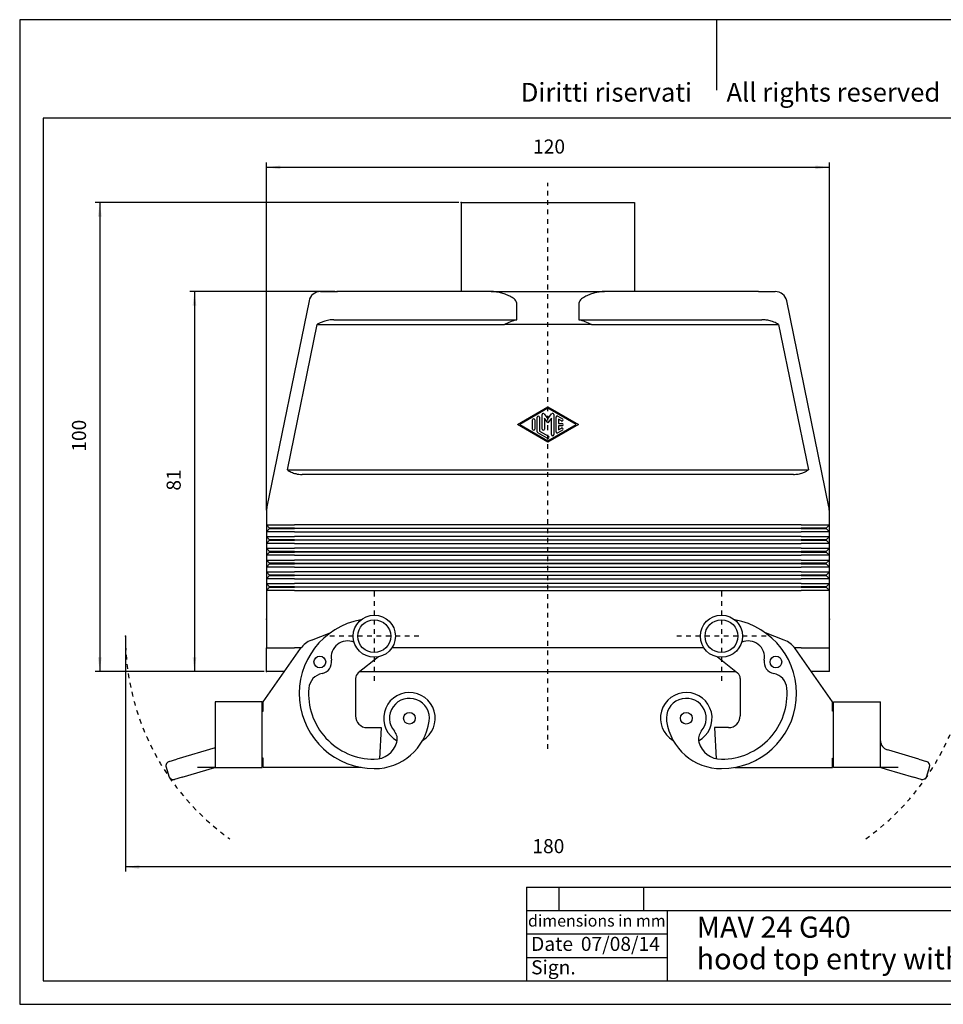
# Model space of a CAD drawing. Units: millimetres. Extents: x 0 to 297, y 0 to 210.
import ezdxf

# ---------------------------------------------------------------- set-up
doc = ezdxf.new("R2010")
doc.units = ezdxf.units.MM
doc.linetypes.add('CHAIN', pattern=[4, 1, -1, 1, -1])
doc.linetypes.add('DASHED_SPACE', pattern=[2, 1, -1])
for name, color, linetype in [('1', 7, 'Continuous'), ('Bemaßungen_TC_020513_DIN_', 7, 'Continuous'), ('Mittellinie_TC_020513_DIN_', 7, 'Continuous'), ('Mittelpunktmarkierung_TC_020513_DIN_', 7, 'Continuous'), ('Sichtbare_Kanten_TC_020513_DIN_', 7, 'Continuous'), ('Stich_1-Linien_TC_020513_DIN_', 7, 'Continuous')]:
    doc.layers.add(name, color=color, linetype=linetype)
doc.styles.add('CONVERTER_11', font='ARIAL.TTF', dxfattribs={"width": 1.2})
doc.styles.add('CONVERTER_12', font='ARIAL.TTF', dxfattribs={"width": 1.38})
doc.styles.add('CONVERTER_13', font='simplex.shx', dxfattribs={"width": 0.95})
doc.dimstyles.new('ME10_DIM_10', dxfattribs={"dimtxt": 3, "dimasz": 3, "dimexe": 1, "dimexo": 0.5, "dimgap": 2, "dimtad": 1, "dimdsep": 46, "dimtxsty": 'CONVERTER_13', "dimsah": 1, "dimcen": 0.09, "dimclrd": 2, "dimclre": 2, "dimclrt": 4, "dimadec": 0, "dimazin": 0, "dimtfac": 1, "dimtdec": 4, "dimtix": 1, "dimtmove": 0, "dimatfit": 3, "dimfxl": 1, "dimtolj": 1, "dimtzin": 0, "dimarcsym": 0})
doc.dimstyles.new('ME10_DIM_11', dxfattribs={"dimtxt": 3, "dimasz": 3, "dimexe": 1, "dimexo": 0.5, "dimgap": 2, "dimtad": 1, "dimdsep": 46, "dimtxsty": 'CONVERTER_13', "dimsah": 1, "dimcen": 0.09, "dimclrd": 2, "dimclre": 2, "dimclrt": 4, "dimadec": 0, "dimazin": 0, "dimtfac": 1, "dimtdec": 4, "dimtix": 1, "dimtmove": 0, "dimatfit": 3, "dimfxl": 1, "dimtolj": 1, "dimtzin": 0, "dimarcsym": 0})
doc.dimstyles.new('ME10_DIM_12', dxfattribs={"dimtxt": 3, "dimasz": 3, "dimexe": 1, "dimexo": 0.5, "dimgap": 2, "dimtad": 1, "dimdsep": 46, "dimtxsty": 'CONVERTER_13', "dimsah": 1, "dimcen": 0.09, "dimclrd": 2, "dimclre": 2, "dimclrt": 4, "dimadec": 0, "dimazin": 0, "dimtfac": 1, "dimtdec": 4, "dimtix": 1, "dimtmove": 0, "dimatfit": 3, "dimfxl": 1, "dimtolj": 1, "dimtzin": 0, "dimarcsym": 0})
doc.dimstyles.new('ME10_DIM_13', dxfattribs={"dimtxt": 3, "dimasz": 3, "dimexe": 1, "dimexo": 0.5, "dimgap": 2, "dimtad": 1, "dimdsep": 46, "dimtxsty": 'CONVERTER_13', "dimsah": 1, "dimcen": 0.09, "dimclrd": 2, "dimclre": 2, "dimclrt": 4, "dimadec": 0, "dimazin": 0, "dimtfac": 1, "dimtdec": 4, "dimtix": 1, "dimtmove": 0, "dimatfit": 3, "dimfxl": 1, "dimtolj": 1, "dimtzin": 0, "dimarcsym": 0})

# ---------------------------------------------------------------- blocks, each defined once
blk = doc.blocks.new('_formato_A4', base_point=(297.0000000000001, 0))
at = {"layer": '1', "color": 7, "linetype": 'Continuous'}
for p, q in [((0, 210.0000000000001), (0, 0)), ((297.0000000000001, 210.0000000000001), (0, 210.0000000000001)), ((148.4999999999998, 210.0000000000001), (148.4999999999998, 195.0000000000001)), ((292.0000000000001, 189), (4.99999999999989, 189)), ((4.99999999999989, 189), (4.99999999999989, 5)), ((108.0000000000001, 25), (292.0000000000001, 25)), ((108.0000000000001, 25), (108.0000000000001, 5)), ((115.0000000000001, 20), (115.0000000000001, 25)), ((133.0000000000002, 20), (133.0000000000002, 25)), ((108.0000000000001, 20), (292.0000000000001, 20)), ((138.0000000000001, 20), (138.0000000000001, 5)), ((108.0000000000001, 14.99999999999989), (138.0000000000001, 14.99999999999989)), ((108.0000000000001, 9.99999999999986), (138.0000000000001, 9.99999999999986)), ((4.99999999999989, 5), (108.0000000000001, 5)), ((108.0000000000001, 5), (292.0000000000001, 5)), ((0, 0), (297.0000000000001, 0))]:
    blk.add_line(p, q, dxfattribs=at)
at = {"layer": '1', "color": 7}
for s, insert, char_height, attachment_point, line_spacing_factor, style in [('Diritti riservati      All rights reserved', (151.4999999999998, 194.0000000000001), 4, 5, 1.32052821128451, 'CONVERTER_11'), ('dimensions in mm', (123.0000000000001, 17.49999999999994), 2.5, 5, 0.60024009603842, 'CONVERTER_12'), ('Date', (109.0000000000001, 12.49999999999987), 3, 4, 1.32052821128451, 'CONVERTER_11'), ('Sign.', (109.0000000000001, 7.49999999999987), 3, 4, 1.32052821128451, 'CONVERTER_11')]:
    blk.add_mtext(s, dxfattribs=dict(at, insert=insert, char_height=char_height, attachment_point=attachment_point, line_spacing_factor=line_spacing_factor, style=style))
blk = doc.blocks.new('*D2')
at = {"layer": '1', "color": 2, "linetype": 'Continuous'}
for p, q in [((22.520106437628, 78.01059123714498), (22.520106437628, 28.292271343783)), ((202.617363623943, 78.01059123714498), (202.617363623943, 28.292271343783)), ((202.617363623943, 29.292271343783), (22.520106437628, 29.292271343783))]:
    blk.add_line(p, q, dxfattribs=at)
at = {"layer": '1', "color": 2}
for points in [[(25.520106437628, 29.68722883654519), (25.520106437628, 28.89731385102081), (22.520106437628, 29.292271343783)], [(199.617363623943, 28.89731385102081), (199.617363623943, 29.68722883654519), (202.617363623943, 29.292271343783)]]:
    blk.add_solid(points, dxfattribs=at)
at = {"layer": '1', "color": 4, "insert": (109.2687350307855, 31.292271343783), "char_height": 3, "attachment_point": 7, "rotation": 0.00013888888888888892, "line_spacing_factor": 0.60024009603842, "style": 'CONVERTER_13'}
blk.add_mtext('180', dxfattribs=at)
blk = doc.blocks.new('*D3')
at = {"layer": '1', "color": 2, "linetype": 'Continuous'}
for p, q in [((93.56873503078597, 171.010591237145), (16.07566903301597, 171.010591237145)), ((17.07566903301597, 171.010591237145), (17.07566903301597, 71.01059123714501)), ((52.067735030786, 71.01059123714501), (16.07566903301597, 71.01059123714501))]:
    blk.add_line(p, q, dxfattribs=at)
at = {"layer": '1', "color": 2}
for points in [[(17.47062652577816, 168.010591237145), (16.68071154025378, 168.010591237145), (17.07566903301597, 171.010591237145)], [(16.68071154025378, 74.01059123714501), (17.47062652577816, 74.01059123714501), (17.07566903301597, 71.01059123714501)]]:
    blk.add_solid(points, dxfattribs=at)
at = {"layer": '1', "color": 4, "insert": (15.07566903301597, 117.860591237145), "char_height": 3, "attachment_point": 7, "rotation": 90, "line_spacing_factor": 0.60024009603842, "style": 'CONVERTER_13'}
blk.add_mtext('100', dxfattribs=at)
blk = doc.blocks.new('*D4')
at = {"layer": '1', "color": 2, "linetype": 'Continuous'}
for p, q in [((67.18191910394691, 152.010591237145), (36.25190133937099, 152.010591237145)), ((37.25190133937099, 152.010591237145), (37.25190133937099, 71.01059123714501)), ((52.067735030786, 71.01059123714501), (36.25190133937099, 71.01059123714501))]:
    blk.add_line(p, q, dxfattribs=at)
at = {"layer": '1', "color": 2}
for points in [[(37.64685883213318, 149.010591237145), (36.8569438466088, 149.010591237145), (37.25190133937099, 152.010591237145)], [(36.8569438466088, 74.01059123714501), (37.64685883213318, 74.01059123714501), (37.25190133937099, 71.01059123714501)]]:
    blk.add_solid(points, dxfattribs=at)
at = {"layer": '1', "color": 4, "insert": (35.25190133937099, 109.560591237145), "char_height": 3, "attachment_point": 7, "rotation": 90, "line_spacing_factor": 0.60024009603842, "style": 'CONVERTER_13'}
blk.add_mtext('81', dxfattribs=at)
blk = doc.blocks.new('*D5')
at = {"layer": '1', "color": 2, "linetype": 'Continuous'}
for p, q in [((52.568735030786, 105.403953405353), (52.568735030786, 179.50852269107)), ((172.568735030786, 178.50852269107), (52.568735030786, 178.50852269107)), ((172.568735030786, 105.403953405353), (172.568735030786, 179.50852269107))]:
    blk.add_line(p, q, dxfattribs=at)
at = {"layer": '1', "color": 2}
for points in [[(55.568735030786, 178.9034801838322), (55.568735030786, 178.1135651983078), (52.568735030786, 178.50852269107)], [(169.568735030786, 178.1135651983078), (169.568735030786, 178.9034801838322), (172.568735030786, 178.50852269107)]]:
    blk.add_solid(points, dxfattribs=at)
at = {"layer": '1', "color": 4, "insert": (109.418735030786, 180.50852269107), "char_height": 3, "attachment_point": 7, "rotation": 0.00013888888888888892, "line_spacing_factor": 0.60024009603842, "style": 'CONVERTER_13'}
blk.add_mtext('120', dxfattribs=at)

msp = doc.modelspace()

# ---------------------------------------------------------------- linework, layer by layer
at = {"layer": 'Bemaßungen_TC_020513_DIN_', "color": 7}
for p in [(94.06873503078597, 171.010591237145), (67.68191910394691, 152.010591237145), (52.56873503078597, 82.13559123714496), (172.568735030786, 82.13559123714496), (22.52010643762796, 78.51059123714496), (52.567735030786, 71.01059123714496), (52.567735030786, 71.01059123714496)]:
    msp.add_point(p, dxfattribs=at)
at = {"layer": 'Mittellinie_TC_020513_DIN_', "color": 7, "linetype": 'CHAIN'}
msp.add_line((112.568735030786, 54.48793092259297), (112.568735030786, 175.222703947232), dxfattribs=at)
at = {"layer": 'Mittelpunktmarkierung_TC_020513_DIN_', "color": 7, "linetype": 'CHAIN'}
for p, q in [((75.56873503078597, 88.01059123714496), (75.56873503078597, 69.01059123714496)), ((149.568735030786, 88.01059123714496), (149.568735030786, 69.01059123714496)), ((85.06873503078597, 78.51059123714496), (66.06873503078597, 78.51059123714496)), ((159.068735030786, 78.51059123714496), (140.068735030786, 78.51059123714496))]:
    msp.add_line(p, q, dxfattribs=at)
at = {"layer": 'Sichtbare_Kanten_TC_020513_DIN_', "color": 7, "linetype": 'Continuous'}
for p, q in [((94.06873503078597, 171.010591237145), (94.06873503078597, 152.010591237145)), ((94.06873503078597, 171.010591237145), (131.068735030786, 171.010591237145)), ((131.068735030786, 171.010591237145), (131.068735030786, 152.010591237145)), ((64.10962265983594, 152.010591237145), (67.68191910394691, 152.010591237145)), ((100.516764237592, 152.010591237145), (67.68191910394691, 152.010591237145)), ((100.516764237592, 152.010591237145), (124.6207058239799, 152.010591237145)), ((157.4555509576239, 152.010591237145), (124.6207058239799, 152.010591237145)), ((157.4555509576239, 152.010591237145), (161.027847401735, 152.010591237145)), ((61.66021787585598, 150.011007268281), (52.69016354923403, 106.104951880078)), ((105.935485450075, 146.010591237145), (105.935485450075, 149.510591237145)), ((119.201984611496, 149.510591237145), (119.201984611496, 146.010591237145)), ((172.447306512337, 106.104951880079), (163.4772521857151, 150.011007268281)), ((57.04409751903594, 114.010591237145), (63.37743085237, 145.010591237145)), ((63.37743085237, 145.010591237145), (103.2951165352899, 145.010591237145)), ((66.96686534050693, 146.010591237145), (105.935485450075, 146.010591237145)), ((121.842353526281, 145.010591237145), (103.2951165352899, 145.010591237145)), ((119.201984611496, 146.010591237145), (158.170604721064, 146.010591237145)), ((121.842353526281, 145.010591237145), (161.760039209202, 145.010591237145)), ((161.760039209202, 145.010591237145), (168.093372542535, 114.010591237145)), ((106.0682904257589, 123.660591237145), (112.568735030786, 127.409180959377)), ((112.568735030786, 127.120591237145), (106.568735030786, 123.660591237145)), ((112.568735030786, 127.409180959377), (119.069179635812, 123.660591237145)), ((118.568735030786, 123.660591237145), (112.568735030786, 127.120591237145)), ((109.318735030786, 122.670591237145), (109.318735030786, 124.650591237145)), ((109.818735030786, 124.650591237145), (109.818735030786, 122.670591237145)), ((110.318735030786, 122.104257848281), (110.318735030786, 125.216924626009)), ((110.818735030786, 125.216924626009), (110.818735030786, 122.2486809038459)), ((111.318735030786, 122.670591237145), (111.318735030786, 125.793591292676)), ((111.769065725833, 125.943149350373), (112.568735030786, 124.872004738467)), ((111.818735030786, 125.04082226441), (111.818735030786, 122.670591237145)), ((112.568735030786, 124.036208914925), (111.818735030786, 125.04082226441)), ((112.568735030786, 124.872004738467), (113.368404335739, 125.943149350373)), ((113.318735030786, 125.04082226441), (112.568735030786, 124.036208914925)), ((113.318735030786, 121.527591181614), (113.318735030786, 125.04082226441)), ((113.818735030786, 125.793591292676), (113.818735030786, 121.527591181614)), ((114.318735030786, 122.104257848281), (114.318735030786, 125.216924626009)), ((114.6936239782779, 125.433495055187), (115.6936239782779, 124.85682838852)), ((115.443846083293, 124.423687530165), (114.818735030786, 124.784168237111)), ((114.818735030786, 124.784168237111), (114.818735030786, 123.910591237145)), ((114.818735030786, 123.910591237145), (115.568735030786, 123.910591237145)), ((112.568735030786, 119.912001514913), (106.0682904257589, 123.660591237145)), ((106.568735030786, 123.660591237145), (112.568735030786, 120.2005912371449)), ((112.443846083293, 120.73435408577), (110.443846083293, 121.8876874191029)), ((110.818735030786, 122.2486809038459), (112.6936239782779, 121.167494944125)), ((112.568735030786, 120.2005912371449), (118.568735030786, 123.660591237145)), ((119.069179635812, 123.660591237145), (112.568735030786, 119.912001514913)), ((115.6936239782779, 122.4643540857699), (114.6936239782779, 121.8876874191029)), ((114.818735030786, 123.410591237145), (114.818735030786, 122.537014237179)), ((115.568735030786, 123.410591237145), (114.818735030786, 123.410591237145)), ((114.818735030786, 122.537014237179), (115.443846083293, 122.897494944125)), ((57.04409751903594, 114.010591237145), (168.093372542535, 114.010591237145)), ((164.912540204936, 113.010591237145), (60.22492985663504, 113.010591237145)), ((52.56873503078597, 104.903953405353), (52.56873503078597, 102.260591237145)), ((172.568735030786, 102.260591237145), (172.568735030786, 104.903953405353)), ((52.56873503078597, 102.260591237145), (53.26873503078602, 101.560591237145)), ((52.56873503078597, 102.260591237145), (52.56873503078597, 100.760591237145)), ((52.56873503078597, 102.260591237145), (58.56873503078597, 102.260591237145)), ((52.56873503078597, 100.760591237145), (53.26873503078602, 101.460591237145)), ((53.26873503078602, 101.460591237145), (53.26873503078602, 101.560591237145)), ((58.56873503078597, 101.560591237145), (53.26873503078602, 101.560591237145)), ((53.26873503078602, 101.460591237145), (58.56873503078597, 101.460591237145)), ((166.568735030786, 102.260591237145), (58.56873503078597, 102.260591237145)), ((58.56873503078597, 101.560591237145), (166.568735030786, 101.560591237145)), ((166.568735030786, 101.460591237145), (58.56873503078597, 101.460591237145)), ((166.568735030786, 102.260591237145), (172.568735030786, 102.260591237145)), ((171.8687350307859, 101.560591237145), (166.568735030786, 101.560591237145)), ((166.568735030786, 101.460591237145), (171.8687350307859, 101.460591237145)), ((171.8687350307859, 101.560591237145), (172.568735030786, 102.260591237145)), ((171.8687350307859, 101.460591237145), (171.8687350307859, 101.560591237145)), ((172.568735030786, 100.760591237145), (171.8687350307859, 101.460591237145)), ((172.568735030786, 100.760591237145), (172.568735030786, 102.260591237145)), ((58.56873503078597, 100.760591237145), (52.56873503078597, 100.760591237145)), ((52.56873503078597, 100.760591237145), (52.56873503078597, 99.76059123714496)), ((52.56873503078597, 99.76059123714496), (53.26873503078602, 99.06059123714495)), ((52.56873503078597, 99.76059123714496), (52.56873503078597, 98.26059123714496)), ((52.56873503078597, 99.76059123714496), (58.56873503078597, 99.76059123714496)), ((52.56873503078597, 98.26059123714496), (53.26873503078602, 98.96059123714495)), ((53.26873503078602, 98.96059123714495), (53.26873503078602, 99.06059123714495)), ((58.56873503078597, 99.06059123714495), (53.26873503078602, 99.06059123714495)), ((53.26873503078602, 98.96059123714495), (58.56873503078597, 98.96059123714495)), ((58.56873503078597, 100.760591237145), (166.568735030786, 100.760591237145)), ((166.568735030786, 99.76059123714496), (58.56873503078597, 99.76059123714496)), ((58.56873503078597, 99.06059123714495), (166.568735030786, 99.06059123714495)), ((166.568735030786, 98.96059123714495), (58.56873503078597, 98.96059123714495)), ((172.568735030786, 100.760591237145), (166.568735030786, 100.760591237145)), ((166.568735030786, 99.76059123714496), (172.568735030786, 99.76059123714496)), ((171.8687350307859, 99.06059123714495), (166.568735030786, 99.06059123714495)), ((166.568735030786, 98.96059123714495), (171.8687350307859, 98.96059123714495)), ((171.8687350307859, 99.06059123714495), (172.568735030786, 99.76059123714496)), ((171.8687350307859, 98.96059123714495), (171.8687350307859, 99.06059123714495)), ((172.568735030786, 98.26059123714496), (171.8687350307859, 98.96059123714495)), ((172.568735030786, 99.76059123714496), (172.568735030786, 100.760591237145)), ((172.568735030786, 98.26059123714496), (172.568735030786, 99.76059123714496)), ((58.56873503078597, 98.26059123714496), (52.56873503078597, 98.26059123714496)), ((52.56873503078597, 98.26059123714496), (52.56873503078597, 97.26059123714496)), ((52.56873503078597, 97.26059123714496), (53.26873503078602, 96.56059123714495)), ((52.56873503078597, 97.26059123714496), (52.56873503078597, 95.76059123714496)), ((52.56873503078597, 97.26059123714496), (58.56873503078597, 97.26059123714496)), ((58.56873503078597, 98.26059123714496), (166.568735030786, 98.26059123714496)), ((166.568735030786, 97.26059123714496), (58.56873503078597, 97.26059123714496)), ((172.568735030786, 98.26059123714496), (166.568735030786, 98.26059123714496)), ((166.568735030786, 97.26059123714496), (172.568735030786, 97.26059123714496)), ((171.8687350307859, 96.56059123714495), (172.568735030786, 97.26059123714496)), ((172.568735030786, 97.26059123714496), (172.568735030786, 98.26059123714496)), ((172.568735030786, 95.76059123714496), (172.568735030786, 97.26059123714496)), ((52.56873503078597, 95.76059123714496), (53.26873503078602, 96.46059123714495)), ((58.56873503078597, 95.76059123714496), (52.56873503078597, 95.76059123714496)), ((52.56873503078597, 95.76059123714496), (52.56873503078597, 94.76059123714496)), ((52.56873503078597, 94.76059123714496), (53.26873503078602, 94.06059123714495)), ((52.56873503078597, 94.76059123714496), (52.56873503078597, 93.26059123714496)), ((52.56873503078597, 94.76059123714496), (58.56873503078597, 94.76059123714496)), ((53.26873503078602, 96.46059123714495), (53.26873503078602, 96.56059123714495)), ((58.56873503078597, 96.56059123714495), (53.26873503078602, 96.56059123714495)), ((53.26873503078602, 96.46059123714495), (58.56873503078597, 96.46059123714495)), ((58.56873503078597, 96.56059123714495), (166.568735030786, 96.56059123714495)), ((166.568735030786, 96.46059123714495), (58.56873503078597, 96.46059123714495)), ((58.56873503078597, 95.76059123714496), (166.568735030786, 95.76059123714496)), ((166.568735030786, 94.76059123714496), (58.56873503078597, 94.76059123714496)), ((171.8687350307859, 96.56059123714495), (166.568735030786, 96.56059123714495)), ((166.568735030786, 96.46059123714495), (171.8687350307859, 96.46059123714495)), ((172.568735030786, 95.76059123714496), (166.568735030786, 95.76059123714496)), ((166.568735030786, 94.76059123714496), (172.568735030786, 94.76059123714496)), ((171.8687350307859, 96.46059123714495), (171.8687350307859, 96.56059123714495)), ((172.568735030786, 95.76059123714496), (171.8687350307859, 96.46059123714495)), ((171.8687350307859, 94.06059123714495), (172.568735030786, 94.76059123714496)), ((172.568735030786, 94.76059123714496), (172.568735030786, 95.76059123714496)), ((172.568735030786, 93.26059123714496), (172.568735030786, 94.76059123714496)), ((52.56873503078597, 93.26059123714496), (53.26873503078602, 93.96059123714495)), ((58.56873503078597, 93.26059123714496), (52.56873503078597, 93.26059123714496)), ((52.56873503078597, 93.26059123714496), (52.56873503078597, 92.26059123714496)), ((53.26873503078602, 93.96059123714495), (53.26873503078602, 94.06059123714495)), ((58.56873503078597, 94.06059123714495), (53.26873503078602, 94.06059123714495)), ((53.26873503078602, 93.96059123714495), (58.56873503078597, 93.96059123714495)), ((58.56873503078597, 94.06059123714495), (166.568735030786, 94.06059123714495)), ((166.568735030786, 93.96059123714495), (58.56873503078597, 93.96059123714495)), ((58.56873503078597, 93.26059123714496), (166.568735030786, 93.26059123714496)), ((171.8687350307859, 94.06059123714495), (166.568735030786, 94.06059123714495)), ((166.568735030786, 93.96059123714495), (171.8687350307859, 93.96059123714495)), ((172.568735030786, 93.26059123714496), (166.568735030786, 93.26059123714496)), ((171.8687350307859, 93.96059123714495), (171.8687350307859, 94.06059123714495)), ((172.568735030786, 93.26059123714496), (171.8687350307859, 93.96059123714495)), ((172.568735030786, 92.26059123714496), (172.568735030786, 93.26059123714496)), ((52.56873503078597, 92.26059123714496), (53.26873503078602, 91.56059123714495)), ((52.56873503078597, 92.26059123714496), (52.56873503078597, 90.76059123714496)), ((52.56873503078597, 92.26059123714496), (58.56873503078597, 92.26059123714496)), ((52.56873503078597, 90.76059123714496), (53.26873503078602, 91.46059123714495)), ((58.56873503078597, 90.76059123714496), (52.56873503078597, 90.76059123714496)), ((52.56873503078597, 90.76059123714496), (52.56873503078597, 89.76059123714496)), ((53.26873503078602, 91.46059123714495), (53.26873503078602, 91.56059123714495)), ((58.56873503078597, 91.56059123714495), (53.26873503078602, 91.56059123714495)), ((53.26873503078602, 91.46059123714495), (58.56873503078597, 91.46059123714495)), ((166.568735030786, 92.26059123714496), (58.56873503078597, 92.26059123714496)), ((58.56873503078597, 91.56059123714495), (166.568735030786, 91.56059123714495)), ((166.568735030786, 91.46059123714495), (58.56873503078597, 91.46059123714495)), ((58.56873503078597, 90.76059123714496), (166.568735030786, 90.76059123714496)), ((166.568735030786, 92.26059123714496), (172.568735030786, 92.26059123714496)), ((171.8687350307859, 91.56059123714495), (166.568735030786, 91.56059123714495)), ((166.568735030786, 91.46059123714495), (171.8687350307859, 91.46059123714495)), ((172.568735030786, 90.76059123714496), (166.568735030786, 90.76059123714496)), ((171.8687350307859, 91.56059123714495), (172.568735030786, 92.26059123714496)), ((171.8687350307859, 91.46059123714495), (171.8687350307859, 91.56059123714495)), ((172.568735030786, 90.76059123714496), (171.8687350307859, 91.46059123714495)), ((172.568735030786, 90.76059123714496), (172.568735030786, 92.26059123714496)), ((172.568735030786, 89.76059123714496), (172.568735030786, 90.76059123714496)), ((52.56873503078597, 89.76059123714496), (53.26873503078602, 89.06059123714495)), ((52.56873503078597, 89.76059123714496), (52.56873503078597, 88.26059123714496)), ((52.56873503078597, 89.76059123714496), (58.56873503078597, 89.76059123714496)), ((52.56873503078597, 88.26059123714496), (53.26873503078602, 88.96059123714495)), ((58.56873503078597, 88.26059123714496), (52.56873503078597, 88.26059123714496)), ((52.56873503078597, 88.26059123714496), (52.56873503078597, 76.01059123714496)), ((53.26873503078602, 88.96059123714495), (53.26873503078602, 89.06059123714495)), ((58.56873503078597, 89.06059123714495), (53.26873503078602, 89.06059123714495)), ((53.26873503078602, 88.96059123714495), (58.56873503078597, 88.96059123714495)), ((166.568735030786, 89.76059123714496), (58.56873503078597, 89.76059123714496)), ((58.56873503078597, 89.06059123714495), (166.568735030786, 89.06059123714495)), ((166.568735030786, 88.96059123714495), (58.56873503078597, 88.96059123714495)), ((58.56873503078597, 88.26059123714496), (166.568735030786, 88.26059123714496)), ((166.568735030786, 89.76059123714496), (172.568735030786, 89.76059123714496)), ((171.8687350307859, 89.06059123714495), (166.568735030786, 89.06059123714495)), ((166.568735030786, 88.96059123714495), (171.8687350307859, 88.96059123714495)), ((172.568735030786, 88.26059123714496), (166.568735030786, 88.26059123714496)), ((171.8687350307859, 89.06059123714495), (172.568735030786, 89.76059123714496)), ((171.8687350307859, 88.96059123714495), (171.8687350307859, 89.06059123714495)), ((172.568735030786, 88.26059123714496), (171.8687350307859, 88.96059123714495)), ((172.568735030786, 88.26059123714496), (172.568735030786, 89.76059123714496)), ((172.568735030786, 76.01059123714496), (172.568735030786, 88.26059123714496)), ((62.18505823955897, 77.68161865136896), (66.15321919984191, 79.19689911989296)), ((162.952411822013, 77.68161865136896), (158.98425086173, 79.19689911989296)), ((51.86873503078593, 64.51059123714496), (59.88048135139704, 75.88916412192096)), ((52.567735030786, 71.01059123714496), (52.567735030786, 76.01059123714496)), ((52.567735030786, 76.01059123714496), (58.567735030786, 76.01059123714496)), ((59.96873503078595, 76.01059123714496), (58.567735030786, 76.01059123714496)), ((145.827077644012, 76.01059123714496), (79.31039241756, 76.01059123714496)), ((166.569735030786, 76.01059123714496), (165.168735030786, 76.01059123714496)), ((173.268735030786, 64.51059123714496), (165.256988710174, 75.88916412192096)), ((166.569735030786, 76.01059123714496), (172.569735030786, 76.01059123714496)), ((172.569735030786, 71.01059123714496), (172.569735030786, 76.01059123714496)), ((76.43791806110104, 74.09533123802696), (72.13695549065798, 70.68608555384695)), ((148.69955200047, 74.09533123802696), (153.0005145709131, 70.68608555384695)), ((56.44543824403795, 71.01059123714496), (52.567735030786, 71.01059123714496)), ((71.56873503078597, 69.51059123714496), (71.56873503078597, 61.51059123714497)), ((72.54633836506795, 71.01059123714496), (152.591131696503, 71.01059123714496)), ((153.568735030786, 69.51059123714496), (153.568735030786, 61.51059123714497)), ((172.569735030786, 71.01059123714496), (168.692031817534, 71.01059123714496)), ((51.668735030786, 64.51059123714496), (41.668735030786, 64.51059123714496)), ((41.668735030786, 64.51059123714496), (41.668735030786, 50.51059123714497)), ((51.668735030786, 50.51059123714497), (51.668735030786, 64.51059123714496)), ((51.86873503078593, 62.51059123714497), (51.86873503078593, 64.51059123714496)), ((173.268735030786, 62.51059123714497), (173.268735030786, 64.51059123714496)), ((173.468735030786, 50.51059123714497), (173.468735030786, 64.51059123714496)), ((173.468735030786, 64.51059123714496), (183.468735030786, 64.51059123714496)), ((183.468735030786, 50.51059123714497), (183.468735030786, 64.51059123714496)), ((51.668735030786, 62.51059123714497), (51.86873503078593, 62.51059123714497)), ((173.468735030786, 62.51059123714497), (173.268735030786, 62.51059123714497)), ((74.06873503078597, 59.01059123714497), (77.06873503078597, 59.01059123714497)), ((77.06873503078597, 59.01059123714497), (76.6790192300709, 52.38542262500296)), ((148.068735030786, 59.01059123714497), (148.4584508314999, 52.38542262500296)), ((151.068735030786, 59.01059123714497), (148.068735030786, 59.01059123714497)), ((41.668735030786, 54.71059123714495), (33.48314812246596, 52.28305058223894)), ((51.86873503078593, 52.51059123714497), (51.668735030786, 52.51059123714497)), ((51.86873503078593, 50.51059123714497), (51.86873503078593, 52.51059123714497)), ((173.268735030786, 52.51059123714497), (173.468735030786, 52.51059123714497)), ((173.268735030786, 50.51059123714497), (173.268735030786, 52.51059123714497)), ((185.227958240484, 54.18887105868596), (184.9000886030831, 54.28610499966196)), ((191.654321939105, 52.28305058223894), (185.227958240484, 54.18887105868596)), ((31.21305326643002, 50.56677669545395), (31.78169969413202, 48.64931972324796)), ((31.88745853868201, 51.80982839540796), (33.48314812246596, 52.28305058223894)), ((34.62044097787097, 48.44813663782695), (41.57496976529293, 50.51059123714497)), ((41.668735030786, 50.51059123714497), (37.882812427738, 50.51059123714497)), ((41.668735030786, 50.51059123714497), (51.668735030786, 50.51059123714497)), ((72.75137811339002, 50.51059123714497), (51.86873503078593, 50.51059123714497)), ((152.3860919481819, 50.51059123714497), (173.268735030786, 50.51059123714497)), ((183.468735030786, 50.51059123714497), (173.468735030786, 50.51059123714497)), ((185.1186683613509, 50.51059123714497), (183.468735030786, 50.51059123714497)), ((183.562500296279, 50.51059123714497), (184.659311812782, 50.18531773178695)), ((187.2546576338341, 50.51059123714497), (185.1186683613509, 50.51059123714497)), ((191.654321939105, 52.28305058223894), (193.2500115228899, 51.80982839540796)), ((193.3557703674389, 48.64931972324796), (193.924416795141, 50.56677669545395)), ((34.62044097787097, 48.44813663782695), (33.02475139408702, 47.97491445099597)), ((184.659311812782, 50.18531773178695), (190.5170290837, 48.44813663782695)), ((192.112718667485, 47.97491445099597), (190.5170290837, 48.44813663782695))]:
    msp.add_line(p, q, dxfattribs=at)
for points in [[(105.93548550953, 149.510590283471), (105.887051371232, 149.783646313744), (105.756975558892, 150.03609344204), (105.587143448487, 150.246159283715), (105.3874154364019, 150.435167996483), (105.165250447885, 150.607644764977), (104.930920151368, 150.763303486901), (104.694695619241, 150.901848523217), (104.465147999421, 151.023818699913), (104.232404378549, 151.137315480309), (103.9935447250759, 151.244413106041), (103.749513176576, 151.345035283165), (103.501253274575, 151.439124791222), (103.249707964555, 151.526614873009), (102.995821384088, 151.607429234582), (102.740535882608, 151.68151065548), (102.484795001641, 151.748782841759), (102.229436782495, 151.808845250207), (101.975217012063, 151.86142131527), (101.7229022060789, 151.906339375573), (101.473261264459, 151.943446843224), (101.2270595108419, 151.97258159359), (100.985064653054, 151.993591038781), (100.748044398919, 152.006313054162), (100.516764072076, 152.010595051842)], [(124.620705989495, 152.010595051842), (124.389425662652, 152.006313054162), (124.152405408517, 151.993591038781), (123.910410550729, 151.97258159359), (123.664208797113, 151.943446843224), (123.414567855493, 151.906339375573), (123.1622530495079, 151.86142131527), (122.908033279077, 151.808845250207), (122.65267505993, 151.748782841759), (122.396934178964, 151.68151065548), (122.141648677484, 151.607429234582), (121.887762097016, 151.526614873009), (121.636216786996, 151.439124791222), (121.387956884996, 151.345035283165), (121.143925336495, 151.244413106041), (120.9050656830229, 151.137315480309), (120.67232206215, 151.023818699913), (120.44277444233, 150.901848523217), (120.2065499102029, 150.763303486901), (119.972219613687, 150.607644764977), (119.750054625169, 150.435167996483), (119.550326613084, 150.246159283715), (119.3804945026789, 150.03609344204), (119.2504186903391, 149.783646313744), (119.201984552041, 149.510590283471)]]:
    msp.add_lwpolyline(points, dxfattribs=at)
for centre, radius in [((75.56873503078597, 78.51059123714496), 4.5), ((75.56873503078597, 78.51059123714496), 3.5), ((149.568735030786, 78.51059123714496), 4.5), ((149.568735030786, 78.51059123714496), 3.5), ((63.96873503078595, 73.01059123714496), 1.25), ((161.168735030786, 73.01059123714496), 1.25), ((83.06873503078597, 61.01059123714497), 1.25), ((142.068735030786, 61.01059123714497), 1.25)]:
    msp.add_circle(centre, radius, dxfattribs=at)
for centre, radius, start, end in [((64.10962265983594, 149.510591237145), 2.5, 90, 168.4533094540661), ((161.027847401735, 149.510591237145), 2.500000000000498, 11.54669054593327, 90), ((112.568735030786, 124.510591237145), 22.50000000000007, 107.1462099988922, 114.3406467286027), ((112.568735030786, 124.510591237145), 22.49999999999972, 65.65935327139981, 72.85379000111017), ((111.568735030786, 125.793591292676), 0.2500000000002312, 36.74339513786904, 180), ((113.568735030786, 125.793591292676), 0.25, 0, 143.256604862131), ((109.568735030786, 124.650591237145), 0.25, 0, 180), ((110.568735030786, 125.216924626009), 0.25, 0, 180), ((114.568735030786, 125.216924626009), 0.2499999999999466, 60.02938435016461, 180), ((115.568735030786, 124.640257959342), 0.2499999999996386, 240.0293843498307, 60.02938435016623), ((115.568735030786, 123.660591237145), 0.25, 270, 90), ((109.568735030786, 122.670591237145), 0.25, 180, 0), ((110.568735030786, 122.104257848281), 0.25, 180, 240.0293843499559), ((111.568735030786, 122.670591237145), 0.25, 180, 0), ((114.568735030786, 122.104257848281), 0.25, 180, 299.970615649824), ((115.568735030786, 122.6809245149469), 0.2499999999990849, 299.9706156499493, 119.9706156500425), ((112.568735030786, 120.950924514947), 0.2499999999996509, 240.0293843498323, 60.02938435016461), ((113.568735030786, 121.527591181614), 0.25, 180, 0), ((58.56873503078495, 104.903953405353), 5.999999999999633, 168.4533094540768, 180), ((166.568735030786, 104.903953405353), 6, 0, 11.5466905459323), ((75.56873503078597, 66.26059123714496), 16.00000000000015, 100.193542100229, 270), ((149.568735030786, 66.26059123714496), 15.99999999999999, 270, 79.80645789977055), ((63.96873503078595, 73.01059123714496), 4.999999999999392, 110.8998380201265, 144.8503101724613), ((69.88432653033496, 74.01059123714496), 3.499999999999889, 66.95504055271141, 189.5940682268536), ((155.253143531237, 74.01059123714496), 3.49999999999953, 350.4059317731437, 113.0449594473036), ((161.168735030786, 73.01059123714496), 4.999999999999712, 35.14968982754474, 69.10016197987316), ((63.96824674723504, 73.01059123714496), 2.499999999999818, 280.9103759242914, 9.59406822686889), ((161.169223314336, 73.01059123714496), 2.499999999999871, 170.4059317731313, 259.0896240757285), ((65.10388634779699, 67.11904452192395), 3.499999999999847, 100.9103759242842, 175.310408491475), ((73.06873503078597, 69.51059123714496), 1.499999999999933, 128.4028206223028, 180), ((152.068735030786, 69.51059123714496), 1.5, 0, 51.59717937772358), ((160.033583713775, 67.11904452192395), 3.499999999999397, 4.68959150852635, 79.08962407571671), ((75.56873503078597, 66.26059123714496), 14.00000000000061, 175.3104084914706, 270), ((149.568735030786, 66.26059123714496), 13.99999999999999, 270, 4.68959150852977), ((83.06873503078597, 61.01059123714497), 5.499999999999891, 300.6211178286528, 241.4725646696079), ((83.06873503078597, 61.01059123714497), 4.249999999999854, 351.8287664400441, 221.0047368796653), ((142.068735030786, 61.01059123714497), 5.499999999999692, 298.5274353303827, 239.378882171347), ((142.068735030786, 61.01059123714497), 4.250000000000093, 318.9952631203258, 188.1712335599539), ((74.06873503078597, 61.51059123714497), 2.5, 180, 270), ((151.068735030786, 61.51059123714497), 2.5, 270, 0), ((75.56873503078597, 62.08751431406795), 11.82692307692298, 270, 351.8287664400485), ((149.568735030786, 62.08751431406795), 11.82692307692396, 188.1712335599508, 270), ((77.97481149575296, 56.58177164054395), 2.49999999999978, 344.2447976051723, 41.00473687965895), ((147.162658565818, 56.58177164054395), 2.49999999999917, 138.9952631203406, 195.7552023948277), ((75.56873503078597, 57.26059123714497), 5, 270, 344.2447976051828), ((149.568735030786, 57.26059123714497), 5.000000000000286, 195.755202394814, 270), ((185.468735030786, 56.20356197186895), 2, 180, 253.4816019201582), ((32.17178175253295, 50.85109990930495), 0.9999999999999508, 106.5183980798216, 196.5183980798261), ((192.965688309038, 50.85109990930495), 0.9999999999999669, 343.4816019201753, 73.48160192012534), ((32.74042818023494, 48.93364293709895), 0.9999999999998798, 196.5183980798258, 286.5183980798845), ((192.397041881336, 48.93364293709895), 0.9999999999999397, 253.4816019201748, 343.4816019201738)]:
    msp.add_arc(centre, radius, start, end, dxfattribs=at)
for points, knots in [([(66.96686534050693, 146.010591237145), (66.59888541110422, 145.9919669158746), (65.86289720810447, 145.9547168235675), (64.89503755225502, 145.698083009218), (64.06493688351833, 145.3802002812564), (63.60655200675131, 145.1337687088398), (63.37743085237, 145.010591237145)], [0, 0, 0, 0, 1.102696566324441, 2.205478074010212, 2.985551271960726, 3.765139402737431, 3.765139402737431, 3.765139402737431, 3.765139402737431]), ([(161.760039209202, 145.010591237145), (161.4218583005463, 145.1868522460755), (160.7455087048214, 145.5393678767839), (159.7744035770059, 145.8306589267048), (158.9117270932635, 145.9853544150971), (158.4175705572621, 146.0021815203882), (158.170604721064, 146.010591237145)], [0, 0, 0, 0, 1.141923194638913, 2.283805099449974, 3.024873255713883, 3.76526727682972, 3.76526727682972, 3.76526727682972, 3.76526727682972]), ([(57.04409751903594, 114.010591237145), (57.3201723611697, 113.8292405802922), (57.87235188421145, 113.4665196838824), (58.7289361876667, 113.1820683911528), (59.5173503999547, 113.0334542459894), (59.98913399078895, 113.0182101687591), (60.22492985663504, 113.010591237145)], [0, 0, 0, 0, 0.9872250628828194, 1.974556800309051, 2.681820935544406, 3.388510058826743, 3.388510058826743, 3.388510058826743, 3.388510058826743]), ([(164.912540204936, 113.010591237145), (165.2566830714035, 113.0268039832922), (165.9449397585284, 113.0592281224597), (166.8261047013546, 113.3102029717023), (167.5452258732971, 113.6344712613683), (167.9107377189901, 113.8852733021755), (168.093372542535, 114.010591237145)], [0, 0, 0, 0, 1.030741284248375, 2.06139557829637, 2.725494114567931, 3.388713160738837, 3.388713160738837, 3.388713160738837, 3.388713160738837])]:
    msp.add_open_spline(points, degree=3, knots=knots, dxfattribs=at)
at = {"layer": 'Stich_1-Linien_TC_020513_DIN_', "color": 7, "linetype": 'DASHED_SPACE'}
for centre, radius, start, end in [((75.56873503078597, 78.51059123714496), 53.04862859315801, 180, 234.5635744328495), ((149.568735030786, 78.51059123714496), 53.04862859315735, 305.4364255671496, 0)]:
    msp.add_arc(centre, radius, start, end, dxfattribs=at)

# ---------------------------------------------------------------- block references
at = {"layer": '1'}
msp.add_blockref('_formato_A4', (297.0000000000001, 0), dxfattribs=at)

# ---------------------------------------------------------------- texts
at = {"layer": '1', "color": 7, "attachment_point": 4, "style": 'CONVERTER_11'}
for s, insert, char_height, line_spacing_factor in [('MAV 24 G40\\Phood top entry with 2 levers, M40.', (144.2763006887428, 12.5), 4.5, 0.90036014405762), ('07/08/14', (119.6000000000001, 12.49999999999987), 3, 1.32052821128451)]:
    msp.add_mtext(s, dxfattribs=dict(at, insert=insert, char_height=char_height, line_spacing_factor=line_spacing_factor))

# ---------------------------------------------------------------- dimensions: what is measured, and where the dimension line sits
at = {"layer": '1'}
dim = msp.add_linear_dim(base=(172.568735030786, 178.50852269107), p1=(52.56873503078597, 104.903953405353), p2=(172.568735030786, 104.903953405353), dimstyle='ME10_DIM_13', dxfattribs=at)
dim.commit()
dim.dimension.update_dxf_attribs({"geometry": '*D5', "text_midpoint": (112.568735030786, 182.00852269107), "text_rotation": 0.00013888888889})
for base, p2, dimstyle, picture, middle in [((17.07566903301597, 171.010591237145), (94.06873503078597, 171.010591237145), 'ME10_DIM_11', '*D3', (13.57566903301597, 121.010591237145)), ((37.25190133937099, 152.010591237145), (67.68191910394691, 152.010591237145), 'ME10_DIM_12', '*D4', (33.75190133937099, 111.510591237145))]:
    dim = msp.add_linear_dim(base=base, p1=(52.567735030786, 71.01059123714496), p2=p2, angle=90, dimstyle=dimstyle, dxfattribs=at)
    dim.commit()
    dim.dimension.update_dxf_attribs({"geometry": picture, "text_midpoint": middle, "text_rotation": 90})
dim = msp.add_linear_dim(base=(202.617363623943, 29.292271343783), p1=(22.52010643762796, 78.51059123714496), p2=(202.617363623943, 78.51059123714496), text='180', dimstyle='ME10_DIM_10', dxfattribs=at)
dim.commit()
dim.dimension.update_dxf_attribs({"geometry": '*D2', "text_midpoint": (112.5687350307855, 32.792271343783), "text_rotation": 0.00013888888889})

doc.saveas('drawing.dxf')
